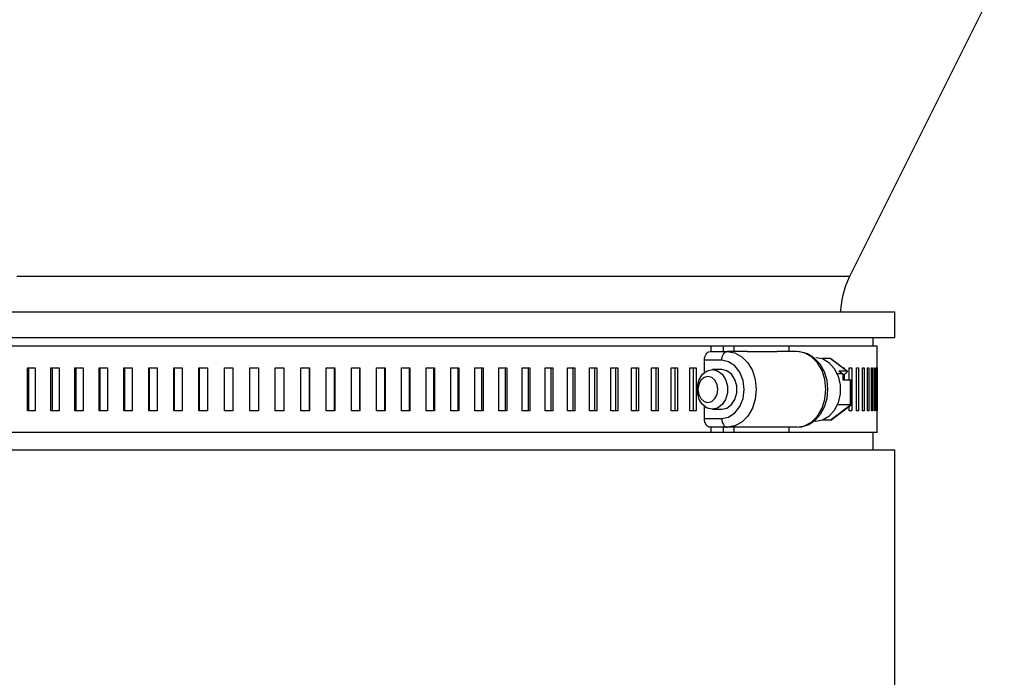
# Model space of a CAD drawing. Units: inches. Extents: x 0.5 to 14, y 0.1 to 17.
# Drawn here: x 5.7 to 6.3, y 11.7 to 12 of the extents above; entities that cross this region are included whole.
import ezdxf

# ---------------------------------------------------------------- set-up
doc = ezdxf.new("R2010")
doc.units = ezdxf.units.IN
doc.header["$LTSCALE"] = 0.75
doc.header["$MEASUREMENT"] = 0
doc.layers.add('Layer 1', color=7, linetype='Continuous')

msp = doc.modelspace()

# ---------------------------------------------------------------- linework, layer by layer
at = {"layer": 'Layer 1', "color": 7, "lineweight": 25}
for points in [[(6.21231, 11.89299), (6.30173, 12.07188)], [(5.72974, 11.89299), (5.74946, 11.89299), (5.76971, 11.89299), (5.79039, 11.89299), (5.81143, 11.89299), (5.83272, 11.89299), (5.8542, 11.89299), (5.87576, 11.89299)], [(5.87576, 11.89299), (5.89732, 11.89299), (5.9188, 11.89299), (5.94009, 11.89299), (5.96113, 11.89299), (5.98181, 11.89299), (6.00205, 11.89299), (6.02178, 11.89299), (6.04091, 11.89299), (6.05936, 11.89299), (6.07705, 11.89299), (6.09392, 11.89299), (6.10989, 11.89299), (6.1249, 11.89299), (6.13888, 11.89299), (6.15179, 11.89299), (6.16356, 11.89299), (6.17414, 11.89299), (6.1835, 11.89299), (6.1916, 11.89299), (6.1984, 11.89299), (6.20387, 11.89299), (6.20799, 11.89299), (6.21075, 11.89299), (6.21213, 11.89299), (6.21231, 11.89299)], [(6.20706, 11.87245), (6.20711, 11.87353), (6.20737, 11.87642), (6.20778, 11.87929), (6.20837, 11.88212), (6.20911, 11.88492), (6.21002, 11.88767), (6.21109, 11.89037), (6.21231, 11.89299)], [(5.71947, 11.87245), (5.74011, 11.87245), (5.76127, 11.87245), (5.78288, 11.87245), (5.80484, 11.87245), (5.82708, 11.87245), (5.8495, 11.87245), (5.87203, 11.87245), (5.89458, 11.87245), (5.91705, 11.87245), (5.93936, 11.87245), (5.96142, 11.87245), (5.98315, 11.87245), (6.00447, 11.87245), (6.02529, 11.87245), (6.04553, 11.87245), (6.06511, 11.87245), (6.08396, 11.87245), (6.10201, 11.87245), (6.11918, 11.87245), (6.13541, 11.87245), (6.15063, 11.87245), (6.16479, 11.87245), (6.17783, 11.87245), (6.18971, 11.87245), (6.20037, 11.87245), (6.20977, 11.87245), (6.21788, 11.87245), (6.22467, 11.87245), (6.23011, 11.87245), (6.23418, 11.87245), (6.23686, 11.87245), (6.23814, 11.87245), (6.23826, 11.87245)], [(6.23826, 11.85744), (6.23826, 11.87245)], [(5.71947, 11.85744), (5.74011, 11.85744), (5.76127, 11.85744), (5.78288, 11.85744), (5.80484, 11.85744), (5.82708, 11.85744), (5.8495, 11.85744), (5.87203, 11.85744), (5.89458, 11.85744), (5.91705, 11.85744), (5.93936, 11.85744), (5.96142, 11.85744), (5.98315, 11.85744), (6.00447, 11.85744), (6.02529, 11.85744), (6.04553, 11.85744), (6.06511, 11.85744), (6.08396, 11.85744), (6.10201, 11.85744), (6.11918, 11.85744), (6.13541, 11.85744), (6.15063, 11.85744), (6.16479, 11.85744), (6.17783, 11.85744), (6.18971, 11.85744), (6.20037, 11.85744), (6.20977, 11.85744), (6.21788, 11.85744), (6.22467, 11.85744), (6.23011, 11.85744), (6.23418, 11.85744), (6.23686, 11.85744), (6.23814, 11.85744), (6.23826, 11.85744)], [(6.13176, 11.85245), (6.11606, 11.85245), (6.09941, 11.85245), (6.08187, 11.85245), (6.06353, 11.85245), (6.04444, 11.85245), (6.02468, 11.85245), (6.00434, 11.85245), (5.98349, 11.85245), (5.96222, 11.85245), (5.9406, 11.85245), (5.91873, 11.85245), (5.89669, 11.85245), (5.87456, 11.85245), (5.85245, 11.85245), (5.83042, 11.85245), (5.80857, 11.85245), (5.78699, 11.85245), (5.76575, 11.85245), (5.74496, 11.85245), (5.72467, 11.85245)], [(6.13882, 11.85245), (6.13176, 11.85245)], [(6.13176, 11.85245), (6.13176, 11.84932)], [(6.14496, 11.85245), (6.13882, 11.85245)], [(6.13882, 11.85245), (6.13882, 11.84932)], [(6.17697, 11.85245), (6.17325, 11.85245), (6.16946, 11.85245), (6.16558, 11.85245), (6.16161, 11.85245), (6.15757, 11.85245), (6.15345, 11.85245), (6.14924, 11.85245), (6.14496, 11.85245)], [(6.14496, 11.85245), (6.14496, 11.84932)], [(6.17697, 11.85245), (6.17697, 11.84932)], [(6.22806, 11.85245), (6.22806, 11.85245), (6.22728, 11.85245), (6.22513, 11.85245), (6.22159, 11.85245), (6.21668, 11.85245), (6.21043, 11.85245), (6.20286, 11.85245), (6.194, 11.85245), (6.18389, 11.85245), (6.17697, 11.85245)], [(6.22576, 11.85245), (6.22576, 11.85744)], [(6.22806, 11.83995), (6.22806, 11.85245)], [(6.12807, 11.84432), (6.12813, 11.84529), (6.12831, 11.84623), (6.12861, 11.8471), (6.12901, 11.84786), (6.12949, 11.84848), (6.13005, 11.84894), (6.13065, 11.84923), (6.13127, 11.84932)], [(6.13127, 11.84932), (6.14126, 11.84932)], [(6.13806, 11.84432), (6.13812, 11.84529), (6.1383, 11.84623), (6.1386, 11.8471), (6.13899, 11.84786), (6.13948, 11.84848), (6.14003, 11.84894), (6.14063, 11.84923), (6.14126, 11.84932)], [(6.15269, 11.84932), (6.14126, 11.84932)], [(6.14126, 11.84932), (6.14561, 11.84858), (6.14966, 11.84639), (6.15314, 11.84292), (6.15581, 11.83838), (6.15749, 11.83311), (6.15807, 11.82745), (6.15749, 11.82178), (6.15581, 11.81651), (6.15314, 11.81198), (6.14966, 11.8085), (6.14561, 11.80632), (6.14126, 11.80557)], [(6.15269, 11.84932), (6.17015, 11.84932)], [(6.18161, 11.84932), (6.17015, 11.84932)], [(6.18161, 11.80557), (6.18596, 11.80632), (6.19001, 11.8085), (6.19349, 11.81198), (6.19616, 11.81651), (6.19784, 11.82178), (6.19841, 11.82745), (6.19784, 11.83311), (6.19616, 11.83838), (6.19349, 11.84292), (6.19001, 11.84639), (6.18596, 11.84858), (6.18161, 11.84932)], [(6.18161, 11.80557), (6.18435, 11.80582), (6.18843, 11.80719), (6.19209, 11.80964), (6.19518, 11.81307), (6.19755, 11.81732), (6.19905, 11.82219), (6.19957, 11.82739), (6.19907, 11.83262), (6.19755, 11.83759), (6.19505, 11.84202), (6.19168, 11.84559), (6.18767, 11.84806), (6.18331, 11.84922), (6.18161, 11.84932)], [(6.13806, 11.84432), (6.12807, 11.84432)], [(6.12807, 11.83731), (6.12807, 11.84432)], [(6.13806, 11.81057), (6.14206, 11.8114), (6.14568, 11.8138), (6.14854, 11.81753), (6.15039, 11.82223), (6.15102, 11.82745), (6.15039, 11.83266), (6.14854, 11.83737), (6.14568, 11.8411), (6.14206, 11.8435), (6.13806, 11.84432)], [(6.19246, 11.84599), (6.19648, 11.84525), (6.20017, 11.84305), (6.20323, 11.83959), (6.20543, 11.83515), (6.20657, 11.83009), (6.20657, 11.82481), (6.20543, 11.81974), (6.20323, 11.8153), (6.20017, 11.81184), (6.19648, 11.80965), (6.19246, 11.8089), (6.19097, 11.809)], [(6.20078, 11.84535), (6.19621, 11.84535)], [(6.20128, 11.84517), (6.20127, 11.84517), (6.20103, 11.8453), (6.20078, 11.84535)], [(6.21039, 11.83813), (6.20078, 11.84535)], [(6.21076, 11.83804), (6.20128, 11.84517)], [(5.73582, 11.81495), (5.73582, 11.83995)], [(5.73582, 11.83995), (5.7364, 11.83995), (5.73697, 11.83995), (5.73755, 11.83995), (5.73812, 11.83995), (5.7387, 11.83995), (5.73927, 11.83995), (5.73985, 11.83995), (5.74043, 11.83995)], [(5.73672, 11.81495), (5.73672, 11.83995)], [(5.74043, 11.83995), (5.74043, 11.81495)], [(5.74949, 11.81495), (5.74949, 11.83995)], [(5.74949, 11.83995), (5.75007, 11.83995), (5.75065, 11.83995), (5.75124, 11.83995), (5.75182, 11.83995), (5.75241, 11.83995), (5.753, 11.83995), (5.75358, 11.83995), (5.75417, 11.83995)], [(5.75029, 11.81495), (5.75029, 11.83995)], [(5.75417, 11.83995), (5.75417, 11.81495)], [(5.76337, 11.81495), (5.76337, 11.83995)], [(5.76337, 11.83995), (5.76396, 11.83995), (5.76455, 11.83995), (5.76515, 11.83995), (5.76574, 11.83995), (5.76634, 11.83995), (5.76693, 11.83995), (5.76753, 11.83995), (5.76812, 11.83995)], [(5.76409, 11.81495), (5.76409, 11.83995)], [(5.76812, 11.83995), (5.76812, 11.81495)], [(5.77745, 11.81495), (5.77745, 11.83995)], [(5.77745, 11.83995), (5.77805, 11.83995), (5.77865, 11.83995), (5.77925, 11.83995), (5.77985, 11.83995), (5.78045, 11.83995), (5.78106, 11.83995), (5.78166, 11.83995), (5.78226, 11.83995)], [(5.77808, 11.81495), (5.77808, 11.83995)], [(5.78226, 11.83995), (5.78226, 11.81495)], [(5.7917, 11.81495), (5.7917, 11.83995)], [(5.7917, 11.83995), (5.79231, 11.83995), (5.79292, 11.83995), (5.79353, 11.83995), (5.79413, 11.83995), (5.79474, 11.83995), (5.79535, 11.83995), (5.79596, 11.83995), (5.79657, 11.83995)], [(5.79224, 11.81495), (5.79224, 11.83995)], [(5.79657, 11.83995), (5.79657, 11.81495)], [(5.8061, 11.81495), (5.8061, 11.83995)], [(5.8061, 11.83995), (5.80672, 11.83995), (5.80733, 11.83995), (5.80794, 11.83995), (5.80856, 11.83995), (5.80917, 11.83995), (5.80978, 11.83995), (5.8104, 11.83995), (5.81101, 11.83995)], [(5.80654, 11.81495), (5.80654, 11.83995)], [(5.81101, 11.83995), (5.81101, 11.81495)], [(5.82063, 11.81495), (5.82063, 11.83995)], [(5.82063, 11.83995), (5.82124, 11.83995), (5.82186, 11.83995), (5.82248, 11.83995), (5.8231, 11.83995), (5.82371, 11.83995), (5.82433, 11.83995), (5.82495, 11.83995), (5.82557, 11.83995)], [(5.82097, 11.81495), (5.82097, 11.83995)], [(5.82557, 11.83995), (5.82557, 11.81495)], [(5.83524, 11.81495), (5.83524, 11.83995)], [(5.83524, 11.83995), (5.83587, 11.83995), (5.83649, 11.83995), (5.83711, 11.83995), (5.83773, 11.83995), (5.83835, 11.83995), (5.83897, 11.83995), (5.83959, 11.83995), (5.84022, 11.83995)], [(5.83549, 11.81495), (5.83549, 11.83995)], [(5.84022, 11.83995), (5.84022, 11.81495)], [(5.84994, 11.81495), (5.84994, 11.83995)], [(5.84994, 11.83995), (5.85056, 11.83995), (5.85118, 11.83995), (5.85181, 11.83995), (5.85243, 11.83995), (5.85305, 11.83995), (5.85368, 11.83995), (5.8543, 11.83995), (5.85493, 11.83995)], [(5.85009, 11.81495), (5.85009, 11.83995)], [(5.85493, 11.83995), (5.85493, 11.81495)], [(5.86467, 11.81495), (5.86467, 11.83995)], [(5.86467, 11.83995), (5.8653, 11.83995), (5.86592, 11.83995), (5.86654, 11.83995), (5.86717, 11.83995), (5.8678, 11.83995), (5.86842, 11.83995), (5.86904, 11.83995), (5.86967, 11.83995)], [(5.86473, 11.81495), (5.86473, 11.83995)], [(5.86967, 11.83995), (5.86967, 11.81495)], [(5.87943, 11.81495), (5.87943, 11.83995)], [(5.87943, 11.83995), (5.88005, 11.83995), (5.88068, 11.83995), (5.8813, 11.83995), (5.88193, 11.83995), (5.88255, 11.83995), (5.88318, 11.83995), (5.8838, 11.83995), (5.88443, 11.83995)], [(5.88439, 11.83995), (5.88439, 11.81495)], [(5.88443, 11.83995), (5.88443, 11.81495)], [(5.89418, 11.81495), (5.89418, 11.83995)], [(5.89418, 11.83995), (5.8948, 11.83995), (5.89542, 11.83995), (5.89605, 11.83995), (5.89667, 11.83995), (5.8973, 11.83995), (5.89792, 11.83995), (5.89854, 11.83995), (5.89917, 11.83995)], [(5.89903, 11.83995), (5.89903, 11.81495)], [(5.89917, 11.83995), (5.89917, 11.81495)], [(5.90889, 11.81495), (5.90889, 11.83995)], [(5.90889, 11.83995), (5.90951, 11.83995), (5.91014, 11.83995), (5.91076, 11.83995), (5.91138, 11.83995), (5.912, 11.83995), (5.91262, 11.83995), (5.91324, 11.83995), (5.91387, 11.83995)], [(5.91363, 11.83995), (5.91363, 11.81495)], [(5.91387, 11.83995), (5.91387, 11.81495)], [(5.92355, 11.81495), (5.92355, 11.83995)], [(5.92355, 11.83995), (5.92417, 11.83995), (5.92479, 11.83995), (5.92541, 11.83995), (5.92603, 11.83995), (5.92665, 11.83995), (5.92726, 11.83995), (5.92788, 11.83995), (5.9285, 11.83995)], [(5.92817, 11.83995), (5.92817, 11.81495)], [(5.9285, 11.83995), (5.9285, 11.81495)], [(5.93813, 11.81495), (5.93813, 11.83995)], [(5.93813, 11.83995), (5.93874, 11.83995), (5.93935, 11.83995), (5.93997, 11.83995), (5.94058, 11.83995), (5.9412, 11.83995), (5.94181, 11.83995), (5.94243, 11.83995), (5.94304, 11.83995)], [(5.94262, 11.83995), (5.94262, 11.81495)], [(5.94304, 11.83995), (5.94304, 11.81495)], [(5.95259, 11.81495), (5.95259, 11.83995)], [(5.95259, 11.83995), (5.9532, 11.83995), (5.95381, 11.83995), (5.95442, 11.83995), (5.95503, 11.83995), (5.95564, 11.83995), (5.95624, 11.83995), (5.95685, 11.83995), (5.95746, 11.83995)], [(5.95694, 11.83995), (5.95694, 11.81495)], [(5.95746, 11.83995), (5.95746, 11.81495)], [(5.96692, 11.81495), (5.96692, 11.83995)], [(5.96692, 11.83995), (5.96752, 11.83995), (5.96813, 11.83995), (5.96873, 11.83995), (5.96933, 11.83995), (5.96993, 11.83995), (5.97054, 11.83995), (5.97114, 11.83995), (5.97174, 11.83995)], [(5.97113, 11.83995), (5.97113, 11.81495)], [(5.97174, 11.83995), (5.97174, 11.81495)], [(5.98109, 11.81495), (5.98109, 11.83995)], [(5.98109, 11.83995), (5.98169, 11.83995), (5.98228, 11.83995), (5.98288, 11.83995), (5.98347, 11.83995), (5.98407, 11.83995), (5.98466, 11.83995), (5.98526, 11.83995), (5.98585, 11.83995)], [(5.98515, 11.83995), (5.98515, 11.81495)], [(5.98585, 11.83995), (5.98585, 11.81495)], [(5.99508, 11.81495), (5.99508, 11.83995)], [(5.99508, 11.83995), (5.99566, 11.83995), (5.99625, 11.83995), (5.99684, 11.83995), (5.99743, 11.83995), (5.99801, 11.83995), (5.9986, 11.83995), (5.99918, 11.83995), (5.99977, 11.83995)], [(5.99898, 11.83995), (5.99898, 11.81495)], [(5.99977, 11.83995), (5.99977, 11.81495)], [(6.00885, 11.81495), (6.00885, 11.83995)], [(6.00885, 11.83995), (6.00943, 11.83995), (6.01001, 11.83995), (6.01059, 11.83995), (6.01116, 11.83995), (6.01174, 11.83995), (6.01232, 11.83995), (6.01289, 11.83995), (6.01347, 11.83995)], [(6.01258, 11.83995), (6.01258, 11.81495)], [(6.01347, 11.83995), (6.01347, 11.81495)], [(6.02239, 11.81495), (6.02239, 11.83995)], [(6.02239, 11.83995), (6.02296, 11.83995), (6.02353, 11.83995), (6.0241, 11.83995), (6.02466, 11.83995), (6.02523, 11.83995), (6.0258, 11.83995), (6.02636, 11.83995), (6.02693, 11.83995)], [(6.02595, 11.83995), (6.02595, 11.81495)], [(6.02693, 11.83995), (6.02693, 11.81495)], [(6.03568, 11.81495), (6.03568, 11.83995)], [(6.03568, 11.83995), (6.03624, 11.83995), (6.03679, 11.83995), (6.03735, 11.83995), (6.0379, 11.83995), (6.03846, 11.83995), (6.03901, 11.83995), (6.03957, 11.83995), (6.04012, 11.83995)], [(6.03906, 11.83995), (6.03906, 11.81495)], [(6.04012, 11.83995), (6.04012, 11.81495)], [(6.04869, 11.81495), (6.04869, 11.83995)], [(6.04869, 11.83995), (6.04923, 11.83995), (6.04977, 11.83995), (6.05032, 11.83995), (6.05086, 11.83995), (6.0514, 11.83995), (6.05194, 11.83995), (6.05248, 11.83995), (6.05303, 11.83995)], [(6.05188, 11.83995), (6.05188, 11.81495)], [(6.05303, 11.83995), (6.05303, 11.81495)], [(6.06139, 11.81495), (6.06139, 11.83995)], [(6.06139, 11.83995), (6.06192, 11.83995), (6.06245, 11.83995), (6.06298, 11.83995), (6.06351, 11.83995), (6.06404, 11.83995), (6.06456, 11.83995), (6.06509, 11.83995), (6.06562, 11.83995)], [(6.06439, 11.83995), (6.06439, 11.81495)], [(6.06562, 11.83995), (6.06562, 11.81495)], [(6.07376, 11.81495), (6.07376, 11.83995)], [(6.07376, 11.83995), (6.07428, 11.83995), (6.0748, 11.83995), (6.07531, 11.83995), (6.07583, 11.83995), (6.07634, 11.83995), (6.07685, 11.83995), (6.07737, 11.83995), (6.07788, 11.83995)], [(6.07657, 11.83995), (6.07657, 11.81495)], [(6.07788, 11.83995), (6.07788, 11.81495)], [(6.08579, 11.81495), (6.08579, 11.83995)], [(6.08579, 11.83995), (6.08629, 11.83995), (6.08679, 11.83995), (6.0873, 11.83995), (6.08779, 11.83995), (6.08829, 11.83995), (6.08879, 11.83995), (6.08929, 11.83995), (6.08978, 11.83995)], [(6.0884, 11.83995), (6.0884, 11.81495)], [(6.08978, 11.83995), (6.08978, 11.81495)], [(6.09745, 11.81495), (6.09745, 11.83995)], [(6.09745, 11.83995), (6.09794, 11.83995), (6.09842, 11.83995), (6.09891, 11.83995), (6.09939, 11.83995), (6.09987, 11.83995), (6.10035, 11.83995), (6.10083, 11.83995), (6.10131, 11.83995)], [(6.09986, 11.83995), (6.09986, 11.81495)], [(6.10131, 11.83995), (6.10131, 11.81495)], [(6.10872, 11.81495), (6.10872, 11.83995)], [(6.10872, 11.83995), (6.10919, 11.83995), (6.10966, 11.83995), (6.11013, 11.83995), (6.11059, 11.83995), (6.11106, 11.83995), (6.11152, 11.83995), (6.11199, 11.83995), (6.11245, 11.83995)], [(6.11092, 11.83995), (6.11092, 11.81495)], [(6.11245, 11.83995), (6.11245, 11.81495)], [(6.11959, 11.81495), (6.11959, 11.83995)], [(6.11959, 11.83995), (6.12004, 11.83995), (6.12049, 11.83995), (6.12094, 11.83995), (6.12138, 11.83995), (6.12183, 11.83995), (6.12228, 11.83995), (6.12273, 11.83995), (6.12317, 11.83995)], [(6.12157, 11.83995), (6.12157, 11.81495)], [(6.12317, 11.83995), (6.12317, 11.81495)], [(6.13262, 11.81595), (6.1296, 11.81664), (6.12694, 11.81864), (6.12496, 11.82169), (6.12392, 11.82545), (6.12392, 11.82944), (6.12496, 11.8332), (6.12694, 11.83626), (6.1296, 11.83825), (6.13262, 11.83894), (6.13564, 11.83825), (6.1383, 11.83626), (6.14027, 11.8332), (6.14132, 11.82944), (6.14132, 11.82545), (6.14027, 11.82169), (6.1383, 11.81864), (6.13564, 11.81664), (6.13262, 11.81595)], [(6.13006, 11.81994), (6.13226, 11.82052), (6.13413, 11.82214), (6.13538, 11.82458), (6.13582, 11.82745), (6.13538, 11.83032), (6.13413, 11.83275), (6.13226, 11.83438), (6.13006, 11.83495), (6.12785, 11.83438), (6.12598, 11.83275), (6.12473, 11.83032), (6.12429, 11.82745), (6.12473, 11.82458), (6.12598, 11.82214), (6.12785, 11.82052), (6.13006, 11.81994)], [(6.13806, 11.83894), (6.13262, 11.83894)], [(6.13806, 11.81595), (6.14108, 11.81664), (6.14374, 11.81864), (6.14571, 11.82169), (6.14676, 11.82545), (6.14676, 11.82944), (6.14571, 11.8332), (6.14374, 11.83626), (6.14108, 11.83825), (6.13806, 11.83894)], [(6.20821, 11.83639), (6.20495, 11.83639)], [(6.20591, 11.83813), (6.21039, 11.83813)], [(6.20591, 11.83813), (6.20821, 11.83639)], [(6.20821, 11.83553), (6.21013, 11.83697)], [(6.20821, 11.83639), (6.20821, 11.83293)], [(6.20822, 11.83995), (6.20827, 11.83995), (6.20848, 11.83995), (6.20868, 11.83995), (6.20888, 11.83995)], [(6.20888, 11.83995), (6.20888, 11.83945)], [(6.20888, 11.83603), (6.20888, 11.83293)], [(6.21013, 11.83697), (6.21038, 11.83717), (6.21058, 11.83737), (6.21073, 11.83755), (6.21082, 11.83772), (6.21085, 11.83786), (6.21082, 11.83797), (6.21073, 11.83806), (6.21059, 11.83811), (6.21039, 11.83813)], [(6.21193, 11.83293), (6.21193, 11.83995)], [(6.21193, 11.83995), (6.21212, 11.83995), (6.2123, 11.83995), (6.21249, 11.83995), (6.21267, 11.83995), (6.21285, 11.83995), (6.21303, 11.83995), (6.21322, 11.83995), (6.21339, 11.83995)], [(6.21339, 11.83995), (6.21339, 11.81495)], [(6.21605, 11.81495), (6.21605, 11.83995)], [(6.21605, 11.83995), (6.21621, 11.83995), (6.21637, 11.83995), (6.21653, 11.83995), (6.21669, 11.83995), (6.21684, 11.83995), (6.217, 11.83995), (6.21716, 11.83995), (6.21731, 11.83995)], [(6.21731, 11.83995), (6.21731, 11.81495)], [(6.21957, 11.81495), (6.21957, 11.83995)], [(6.21957, 11.83995), (6.21971, 11.83995), (6.21984, 11.83995), (6.21997, 11.83995), (6.22011, 11.83995), (6.22024, 11.83995), (6.22037, 11.83995), (6.2205, 11.83995), (6.22063, 11.83995)], [(6.22063, 11.83995), (6.22063, 11.81495)], [(6.22249, 11.81495), (6.22249, 11.83995)], [(6.22249, 11.83995), (6.2226, 11.83995), (6.22271, 11.83995), (6.22281, 11.83995), (6.22292, 11.83995), (6.22303, 11.83995), (6.22313, 11.83995), (6.22324, 11.83995), (6.22334, 11.83995)], [(6.22334, 11.83995), (6.22334, 11.81495)], [(6.2248, 11.81495), (6.2248, 11.83995)], [(6.2248, 11.83995), (6.22488, 11.83995), (6.22496, 11.83995), (6.22505, 11.83995), (6.22513, 11.83995), (6.22521, 11.83995), (6.22529, 11.83995), (6.22537, 11.83995), (6.22544, 11.83995)], [(6.22544, 11.83995), (6.22544, 11.81495)], [(6.22649, 11.81495), (6.22649, 11.83995)], [(6.22649, 11.83995), (6.22655, 11.83995), (6.22661, 11.83995), (6.22666, 11.83995), (6.22672, 11.83995), (6.22677, 11.83995), (6.22683, 11.83995), (6.22688, 11.83995), (6.22693, 11.83995)], [(6.22693, 11.83995), (6.22693, 11.81495)], [(6.22758, 11.81495), (6.22758, 11.83995)], [(6.22758, 11.83995), (6.22761, 11.83995), (6.22764, 11.83995), (6.22767, 11.83995), (6.2277, 11.83995), (6.22773, 11.83995), (6.22775, 11.83995), (6.22778, 11.83995), (6.2278, 11.83995)], [(6.2278, 11.83995), (6.2278, 11.81495)], [(6.22804, 11.81495), (6.22804, 11.83995)], [(6.22804, 11.83995), (6.22805, 11.83995), (6.22805, 11.83995), (6.22805, 11.83995), (6.22806, 11.83995), (6.22806, 11.83995)], [(6.22806, 11.83995), (6.22806, 11.81495)], [(6.20821, 11.83293), (6.21269, 11.83293)], [(6.21269, 11.83293), (6.21291, 11.83291), (6.21306, 11.83284), (6.21314, 11.83274), (6.21316, 11.83266)], [(6.21269, 11.8185), (6.21269, 11.83293)], [(6.21316, 11.81876), (6.21316, 11.83266)], [(6.20078, 11.80955), (6.21269, 11.8185)], [(6.20128, 11.80973), (6.21307, 11.81859)], [(6.21269, 11.8185), (6.20495, 11.8185)], [(6.21316, 11.81876), (6.21314, 11.81869), (6.21306, 11.81858), (6.21291, 11.81852), (6.21269, 11.8185)], [(5.74043, 11.81495), (5.73985, 11.81495), (5.73927, 11.81495), (5.7387, 11.81495), (5.73812, 11.81495), (5.73755, 11.81495), (5.73697, 11.81495), (5.7364, 11.81495), (5.73582, 11.81495)], [(5.75417, 11.81495), (5.75358, 11.81495), (5.753, 11.81495), (5.75241, 11.81495), (5.75182, 11.81495), (5.75124, 11.81495), (5.75065, 11.81495), (5.75007, 11.81495), (5.74949, 11.81495)], [(5.76812, 11.81495), (5.76753, 11.81495), (5.76693, 11.81495), (5.76634, 11.81495), (5.76574, 11.81495), (5.76515, 11.81495), (5.76455, 11.81495), (5.76396, 11.81495), (5.76337, 11.81495)], [(5.78226, 11.81495), (5.78166, 11.81495), (5.78106, 11.81495), (5.78045, 11.81495), (5.77985, 11.81495), (5.77925, 11.81495), (5.77865, 11.81495), (5.77805, 11.81495), (5.77745, 11.81495)], [(5.79657, 11.81495), (5.79596, 11.81495), (5.79535, 11.81495), (5.79474, 11.81495), (5.79413, 11.81495), (5.79353, 11.81495), (5.79292, 11.81495), (5.79231, 11.81495), (5.7917, 11.81495)], [(5.81101, 11.81495), (5.8104, 11.81495), (5.80978, 11.81495), (5.80917, 11.81495), (5.80856, 11.81495), (5.80794, 11.81495), (5.80733, 11.81495), (5.80672, 11.81495), (5.8061, 11.81495)], [(5.82557, 11.81495), (5.82495, 11.81495), (5.82433, 11.81495), (5.82371, 11.81495), (5.8231, 11.81495), (5.82248, 11.81495), (5.82186, 11.81495), (5.82124, 11.81495), (5.82063, 11.81495)], [(5.84022, 11.81495), (5.83959, 11.81495), (5.83897, 11.81495), (5.83835, 11.81495), (5.83773, 11.81495), (5.83711, 11.81495), (5.83649, 11.81495), (5.83587, 11.81495), (5.83524, 11.81495)], [(5.85493, 11.81495), (5.8543, 11.81495), (5.85368, 11.81495), (5.85305, 11.81495), (5.85243, 11.81495), (5.85181, 11.81495), (5.85118, 11.81495), (5.85056, 11.81495), (5.84994, 11.81495)], [(5.86967, 11.81495), (5.86904, 11.81495), (5.86842, 11.81495), (5.8678, 11.81495), (5.86717, 11.81495), (5.86654, 11.81495), (5.86592, 11.81495), (5.8653, 11.81495), (5.86467, 11.81495)], [(5.88443, 11.81495), (5.8838, 11.81495), (5.88318, 11.81495), (5.88255, 11.81495), (5.88193, 11.81495), (5.8813, 11.81495), (5.88068, 11.81495), (5.88005, 11.81495), (5.87943, 11.81495)], [(5.89917, 11.81495), (5.89854, 11.81495), (5.89792, 11.81495), (5.8973, 11.81495), (5.89667, 11.81495), (5.89605, 11.81495), (5.89542, 11.81495), (5.8948, 11.81495), (5.89418, 11.81495)], [(5.91387, 11.81495), (5.91324, 11.81495), (5.91262, 11.81495), (5.912, 11.81495), (5.91138, 11.81495), (5.91076, 11.81495), (5.91014, 11.81495), (5.90951, 11.81495), (5.90889, 11.81495)], [(5.9285, 11.81495), (5.92788, 11.81495), (5.92726, 11.81495), (5.92665, 11.81495), (5.92603, 11.81495), (5.92541, 11.81495), (5.92479, 11.81495), (5.92417, 11.81495), (5.92355, 11.81495)], [(5.94304, 11.81495), (5.94243, 11.81495), (5.94181, 11.81495), (5.9412, 11.81495), (5.94058, 11.81495), (5.93997, 11.81495), (5.93935, 11.81495), (5.93874, 11.81495), (5.93813, 11.81495)], [(5.95746, 11.81495), (5.95685, 11.81495), (5.95624, 11.81495), (5.95564, 11.81495), (5.95503, 11.81495), (5.95442, 11.81495), (5.95381, 11.81495), (5.9532, 11.81495), (5.95259, 11.81495)], [(5.97174, 11.81495), (5.97114, 11.81495), (5.97054, 11.81495), (5.96993, 11.81495), (5.96933, 11.81495), (5.96873, 11.81495), (5.96813, 11.81495), (5.96752, 11.81495), (5.96692, 11.81495)], [(5.98585, 11.81495), (5.98526, 11.81495), (5.98466, 11.81495), (5.98407, 11.81495), (5.98347, 11.81495), (5.98288, 11.81495), (5.98228, 11.81495), (5.98169, 11.81495), (5.98109, 11.81495)], [(5.99977, 11.81495), (5.99918, 11.81495), (5.9986, 11.81495), (5.99801, 11.81495), (5.99743, 11.81495), (5.99684, 11.81495), (5.99625, 11.81495), (5.99566, 11.81495), (5.99508, 11.81495)], [(6.01347, 11.81495), (6.01289, 11.81495), (6.01232, 11.81495), (6.01174, 11.81495), (6.01116, 11.81495), (6.01059, 11.81495), (6.01001, 11.81495), (6.00943, 11.81495), (6.00885, 11.81495)], [(6.02693, 11.81495), (6.02636, 11.81495), (6.0258, 11.81495), (6.02523, 11.81495), (6.02466, 11.81495), (6.0241, 11.81495), (6.02353, 11.81495), (6.02296, 11.81495), (6.02239, 11.81495)], [(6.04012, 11.81495), (6.03957, 11.81495), (6.03901, 11.81495), (6.03846, 11.81495), (6.0379, 11.81495), (6.03735, 11.81495), (6.03679, 11.81495), (6.03624, 11.81495), (6.03568, 11.81495)], [(6.05303, 11.81495), (6.05248, 11.81495), (6.05194, 11.81495), (6.0514, 11.81495), (6.05086, 11.81495), (6.05032, 11.81495), (6.04977, 11.81495), (6.04923, 11.81495), (6.04869, 11.81495)], [(6.06562, 11.81495), (6.06509, 11.81495), (6.06456, 11.81495), (6.06404, 11.81495), (6.06351, 11.81495), (6.06298, 11.81495), (6.06245, 11.81495), (6.06192, 11.81495), (6.06139, 11.81495)], [(6.07788, 11.81495), (6.07737, 11.81495), (6.07685, 11.81495), (6.07634, 11.81495), (6.07583, 11.81495), (6.07531, 11.81495), (6.0748, 11.81495), (6.07428, 11.81495), (6.07376, 11.81495)], [(6.08978, 11.81495), (6.08929, 11.81495), (6.08879, 11.81495), (6.08829, 11.81495), (6.08779, 11.81495), (6.0873, 11.81495), (6.08679, 11.81495), (6.08629, 11.81495), (6.08579, 11.81495)], [(6.10131, 11.81495), (6.10083, 11.81495), (6.10035, 11.81495), (6.09987, 11.81495), (6.09939, 11.81495), (6.09891, 11.81495), (6.09842, 11.81495), (6.09794, 11.81495), (6.09745, 11.81495)], [(6.11245, 11.81495), (6.11199, 11.81495), (6.11152, 11.81495), (6.11106, 11.81495), (6.11059, 11.81495), (6.11013, 11.81495), (6.10966, 11.81495), (6.10919, 11.81495), (6.10872, 11.81495)], [(6.12317, 11.81495), (6.12273, 11.81495), (6.12228, 11.81495), (6.12183, 11.81495), (6.12138, 11.81495), (6.12094, 11.81495), (6.12049, 11.81495), (6.12004, 11.81495), (6.11959, 11.81495)], [(6.12807, 11.81057), (6.12807, 11.81759)], [(6.13262, 11.81595), (6.13806, 11.81595)], [(6.20888, 11.81495), (6.20868, 11.81495), (6.20848, 11.81495), (6.20827, 11.81495), (6.20822, 11.81495)], [(6.20888, 11.81544), (6.20888, 11.81495)], [(6.21193, 11.81495), (6.21193, 11.81773)], [(6.21339, 11.81495), (6.21322, 11.81495), (6.21303, 11.81495), (6.21285, 11.81495), (6.21267, 11.81495), (6.21249, 11.81495), (6.2123, 11.81495), (6.21212, 11.81495), (6.21193, 11.81495)], [(6.21731, 11.81495), (6.21716, 11.81495), (6.217, 11.81495), (6.21684, 11.81495), (6.21669, 11.81495), (6.21653, 11.81495), (6.21637, 11.81495), (6.21621, 11.81495), (6.21605, 11.81495)], [(6.22063, 11.81495), (6.2205, 11.81495), (6.22037, 11.81495), (6.22024, 11.81495), (6.22011, 11.81495), (6.21997, 11.81495), (6.21984, 11.81495), (6.21971, 11.81495), (6.21957, 11.81495)], [(6.22334, 11.81495), (6.22324, 11.81495), (6.22313, 11.81495), (6.22303, 11.81495), (6.22292, 11.81495), (6.22281, 11.81495), (6.22271, 11.81495), (6.2226, 11.81495), (6.22249, 11.81495)], [(6.22544, 11.81495), (6.22537, 11.81495), (6.22529, 11.81495), (6.22521, 11.81495), (6.22513, 11.81495), (6.22505, 11.81495), (6.22496, 11.81495), (6.22488, 11.81495), (6.2248, 11.81495)], [(6.22693, 11.81495), (6.22688, 11.81495), (6.22683, 11.81495), (6.22677, 11.81495), (6.22672, 11.81495), (6.22666, 11.81495), (6.22661, 11.81495), (6.22655, 11.81495), (6.22649, 11.81495)], [(6.2278, 11.81495), (6.22778, 11.81495), (6.22775, 11.81495), (6.22773, 11.81495), (6.2277, 11.81495), (6.22767, 11.81495), (6.22764, 11.81495), (6.22761, 11.81495), (6.22758, 11.81495)], [(6.22806, 11.81495), (6.22806, 11.81495), (6.22806, 11.81495), (6.22805, 11.81495), (6.22805, 11.81495), (6.22805, 11.81495), (6.22804, 11.81495)], [(6.22806, 11.80245), (6.22806, 11.81495)], [(6.13127, 11.80557), (6.13065, 11.80567), (6.13005, 11.80595), (6.12949, 11.80641), (6.12901, 11.80704), (6.12861, 11.80779), (6.12831, 11.80866), (6.12813, 11.8096), (6.12807, 11.81057)], [(6.12807, 11.81057), (6.13806, 11.81057)], [(6.13806, 11.81057), (6.13812, 11.8096), (6.1383, 11.80866), (6.1386, 11.80779), (6.13899, 11.80704), (6.13948, 11.80641), (6.14003, 11.80595), (6.14063, 11.80567), (6.14126, 11.80557)], [(6.20078, 11.80955), (6.19621, 11.80955)], [(6.20128, 11.80973), (6.20122, 11.80969), (6.20101, 11.80959), (6.20078, 11.80955)], [(6.13176, 11.80245), (6.11606, 11.80245), (6.09941, 11.80245), (6.08187, 11.80245), (6.06353, 11.80245), (6.04444, 11.80245), (6.02468, 11.80245), (6.00434, 11.80245), (5.98349, 11.80245), (5.96222, 11.80245), (5.9406, 11.80245), (5.91873, 11.80245), (5.89669, 11.80245), (5.87456, 11.80245), (5.85245, 11.80245), (5.83042, 11.80245), (5.80857, 11.80245), (5.78699, 11.80245), (5.76575, 11.80245), (5.74496, 11.80245), (5.72467, 11.80245)], [(6.14126, 11.80557), (6.13127, 11.80557)], [(6.13176, 11.80557), (6.13176, 11.80245)], [(6.13882, 11.80245), (6.13176, 11.80245)], [(6.13882, 11.80557), (6.13882, 11.80245)], [(6.14496, 11.80245), (6.13882, 11.80245)], [(6.15269, 11.80557), (6.14126, 11.80557)], [(6.14496, 11.80557), (6.14496, 11.80245)], [(6.17697, 11.80245), (6.17325, 11.80245), (6.16946, 11.80245), (6.16558, 11.80245), (6.16161, 11.80245), (6.15757, 11.80245), (6.15345, 11.80245), (6.14924, 11.80245), (6.14496, 11.80245)], [(6.17015, 11.80557), (6.15269, 11.80557)], [(6.18161, 11.80557), (6.17015, 11.80557)], [(6.17697, 11.80557), (6.17697, 11.80245)], [(6.22806, 11.80245), (6.22806, 11.80245), (6.22728, 11.80245), (6.22513, 11.80245), (6.22159, 11.80245), (6.21668, 11.80245), (6.21043, 11.80245), (6.20286, 11.80245), (6.194, 11.80245), (6.18389, 11.80245), (6.17697, 11.80245)], [(6.22576, 11.79245), (6.22576, 11.80245)], [(5.71947, 11.79245), (5.74011, 11.79245), (5.76127, 11.79245), (5.78288, 11.79245), (5.80484, 11.79245), (5.82708, 11.79245), (5.8495, 11.79245), (5.87203, 11.79245), (5.89458, 11.79245), (5.91705, 11.79245), (5.93936, 11.79245), (5.96142, 11.79245), (5.98315, 11.79245), (6.00447, 11.79245), (6.02529, 11.79245), (6.04553, 11.79245), (6.06511, 11.79245), (6.08396, 11.79245), (6.10201, 11.79245), (6.11918, 11.79245), (6.13541, 11.79245), (6.15063, 11.79245), (6.16479, 11.79245), (6.17783, 11.79245), (6.18971, 11.79245), (6.20037, 11.79245), (6.20977, 11.79245), (6.21788, 11.79245), (6.22467, 11.79245), (6.23011, 11.79245), (6.23418, 11.79245), (6.23686, 11.79245), (6.23814, 11.79245), (6.23826, 11.79245)], [(6.23826, 11.35245), (6.23826, 11.79245)]]:
    msp.add_lwpolyline(points, dxfattribs=at)

doc.saveas('drawing.dxf')
